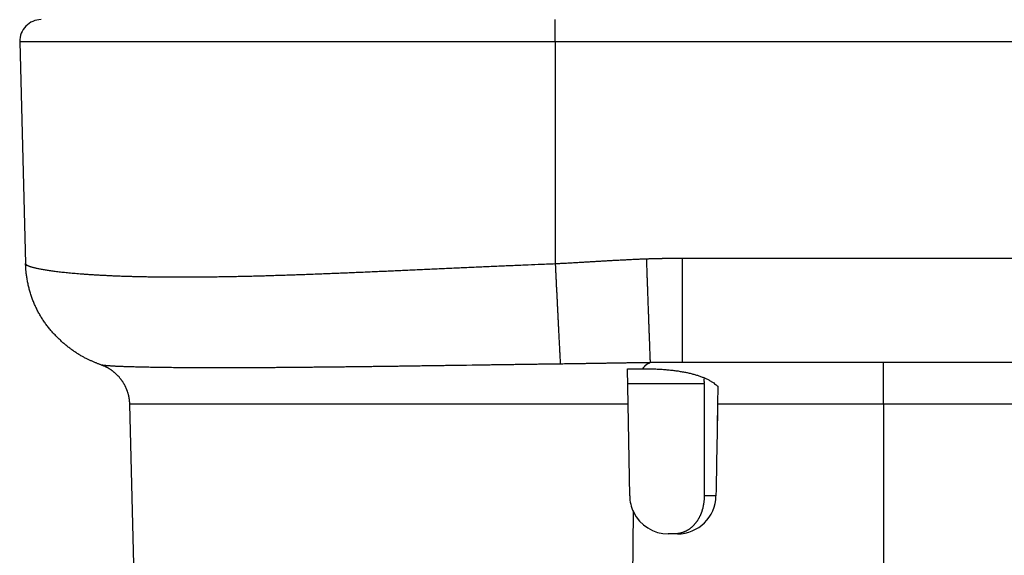
# Model space of a CAD drawing. Units: millimetres. Extents: x 133 to 1147, y 161 to 735.
# Drawn here: x 351 to 374, y 174 to 186 of the extents above; entities that cross this region are included whole.
import ezdxf

# ---------------------------------------------------------------- set-up
doc = ezdxf.new("R2010")
doc.units = ezdxf.units.MM
doc.layers.add('PIEZA', color=102, linetype='Continuous')

msp = doc.modelspace()

# ---------------------------------------------------------------- linework, layer by layer
at = {"layer": 'PIEZA'}
for p, q in [((363.755, 185.732), (363.755, 186.251)), ((351.144, 185.732), (351.281, 180.501)), ((363.755, 185.732), (351.144, 185.732)), ((584.945, 185.732), (363.755, 185.732)), ((363.755, 185.732), (363.755, 180.501)), ((366.748, 180.63), (581.952, 180.63)), ((366.748, 180.63), (366.748, 178.171)), ((581.952, 178.171), (366.748, 178.171)), ((371.485, 177.187), (371.485, 178.171)), ((365.471, 177.187), (365.457, 178.024)), ((365.457, 178.024), (365.818, 178.024)), ((365.46, 177.679), (367.266, 177.679)), ((367.266, 177.679), (367.263, 175.024)), ((367.586, 177.609), (367.579, 177.187)), ((367.586, 177.609), (367.586, 177.609)), ((353.949, 169.054), (353.736, 177.187)), ((365.471, 177.187), (353.736, 177.187)), ((365.509, 175.024), (365.471, 177.187)), ((367.579, 177.187), (367.57, 176.665)), ((371.485, 177.187), (367.579, 177.187)), ((577.215, 177.187), (371.485, 177.187)), ((371.485, 177.187), (371.485, 169.054)), ((367.541, 175.024), (367.263, 175.024)), ((365.54, 169.054), (365.598, 174.647)), ((366.632, 174.131), (366.418, 174.131))]:
    msp.add_line(p, q, dxfattribs=at)
for points in [[(351.278, 180.615), (351.278, 180.615, -0.001566), (351.278, 180.615, -0.001556), (351.278, 180.615, -0.001546), (351.278, 180.615, -0.001536), (351.278, 180.615, -0.001526), (351.278, 180.615, -0.001516), (351.278, 180.615, -0.001506), (351.278, 180.615, -0.001496), (351.278, 180.615, -0.001486), (351.278, 180.615, -0.001476), (351.278, 180.615, -0.001466), (351.278, 180.615, -0.001455), (351.278, 180.615, -0.001446), (351.278, 180.615, -0.001439), (351.278, 180.615, -0.001425), (351.278, 180.615, -0.001407), (351.278, 180.615, -0.001409), (351.278, 180.615, -0.001427), (351.278, 180.615, -0.001376), (351.278, 180.615, -0.001277), (351.278, 180.615, -0.001399), (351.278, 180.615, -0.001654), (351.278, 180.615, -0.001245), (351.278, 180.615, -0.000426), (351.278, 180.615, -0.001741), (351.278, 180.615, -0.002953), (351.278, 180.615, -0.001426), (351.278, 180.615, -0.000751)], [(351.281, 180.501), (351.282, 180.494, 0.085059), (351.286, 180.487, 0.06598), (351.293, 180.48, 0.046128), (351.302, 180.472, 0.032602), (351.313, 180.465, 0.023333), (351.327, 180.457, 0.01749), (351.344, 180.45, 0.013379), (351.363, 180.442, 0.010651), (351.385, 180.434, 0.008599), (351.409, 180.427, 0.007156), (351.436, 180.419, 0.006008), (351.465, 180.411, 0.005167), (351.497, 180.403, 0.004468), (351.531, 180.395, 0.00394), (351.568, 180.387, 0.003485), (351.607, 180.379, 0.003135), (351.649, 180.371, 0.002825), (351.693, 180.364, 0.002584), (351.74, 180.356, 0.002364), (351.789, 180.348, 0.002191), (351.84, 180.34, 0.002029), (351.894, 180.333, 0.001901), (351.951, 180.325, 0.001779), (352.009, 180.318, 0.001683), (352.071, 180.311, 0.001588), (352.134, 180.303, 0.001514), (352.2, 180.296, 0.001439), (352.268, 180.289, 0.00138), (352.339, 180.283, 0.001317), (352.412, 180.276, 0.001264), (352.487, 180.269, 0.00121), (352.565, 180.263, 0.001168), (352.644, 180.257, 0.001124), (352.726, 180.251, 0.00109), (352.811, 180.245, 0.001054), (352.897, 180.24, 0.001026), (352.986, 180.235, 0.000996), (353.077, 180.23, 0.000973), (353.17, 180.225, 0.000949), (353.265, 180.22, 0.000931), (353.363, 180.216, 0.000909), (353.462, 180.212, 0.00089), (353.564, 180.208, 0.000864), (353.668, 180.205, 0.000836), (353.774, 180.202, 0.00081), (353.882, 180.199, 0.000788), (353.991, 180.196, 0.000765), (354.103, 180.194, 0.000747), (354.217, 180.192, 0.000727), (354.333, 180.19, 0.000711), (354.451, 180.189, 0.000694), (354.57, 180.188, 0.00068), (354.692, 180.187, 0.000666), (354.815, 180.186, 0.000656), (354.94, 180.186, 0.000641), (355.067, 180.186, 0.000623), (355.196, 180.187, 0.000602), (355.326, 180.188, 0.000578), (355.458, 180.189, 0.000556), (355.592, 180.19, 0.000536), (355.728, 180.192, 0.000516), (355.865, 180.194, 0.000498), (356.004, 180.196, 0.000481), (356.144, 180.199, 0.000464), (356.286, 180.202, 0.000449), (356.429, 180.205, 0.000433), (356.574, 180.208, 0.00042), (356.72, 180.212, 0.000407), (356.868, 180.216, 0.000391), (357.017, 180.22, 0.000372), (357.168, 180.225, 0.000353), (357.32, 180.23, 0.000332), (357.473, 180.235, 0.000314), (357.627, 180.24, 0.000295), (357.783, 180.245, 0.000278), (357.94, 180.251, 0.000261), (358.098, 180.257, 0.000245), (358.257, 180.263, 0.000228), (358.417, 180.269, 0.000214), (358.579, 180.276, 0.000198), (358.741, 180.283, 0.000184), (358.904, 180.289, 0.000169), (359.069, 180.296, 0.000155), (359.234, 180.303, 0.000139), (359.4, 180.311, 0.000125), (359.568, 180.318, 0.000109), (359.736, 180.325, 0.000095), (359.904, 180.333, 0.00008), (360.074, 180.34, 0.000066), (360.244, 180.348, 0.000052), (360.415, 180.356, 0.000039), (360.587, 180.364, 0.000025), (360.76, 180.371, 0.000012), (360.932, 180.379, -0.000002), (361.106, 180.387, -0.000014), (361.28, 180.395, -0.000027), (361.455, 180.403, -0.000039), (361.63, 180.411, -0.000052), (361.806, 180.419, -0.000059), (361.981, 180.427, -0.000061), (362.156, 180.434, -0.000082), (362.334, 180.442, -0.000119), (362.517, 180.45, -0.000091), (362.689, 180.457, -0.000014), (362.844, 180.464, -0.000162), (363.044, 180.472, -0.000323), (363.352, 180.485, -0.00016), (363.755, 180.501, -0.000082)], [(353.068, 178.111), (353.041, 178.121, -0.004989), (353.013, 178.131, -0.005877), (352.985, 178.142, -0.004808), (352.957, 178.154, -0.001472), (352.928, 178.166, -0.000416), (352.898, 178.179, -0.001237), (352.867, 178.192, -0.001722), (352.836, 178.206, -0.002049), (352.804, 178.22, -0.002351), (352.772, 178.235, -0.002741), (352.739, 178.251, -0.00304), (352.706, 178.267, -0.003369), (352.672, 178.284, -0.003636), (352.638, 178.302, -0.003957), (352.604, 178.321, -0.004187), (352.569, 178.341, -0.004439), (352.534, 178.362, -0.004475), (352.499, 178.384, -0.004374), (352.463, 178.407, -0.004286), (352.428, 178.43, -0.004234), (352.392, 178.455, -0.004178), (352.357, 178.481, -0.004142), (352.321, 178.507, -0.004106), (352.286, 178.535, -0.004091), (352.25, 178.563, -0.004073), (352.215, 178.592, -0.004076), (352.18, 178.622, -0.004074), (352.145, 178.653, -0.004093), (352.11, 178.685, -0.004106), (352.076, 178.717, -0.00414), (352.042, 178.75, -0.004166), (352.008, 178.784, -0.004213), (351.975, 178.819, -0.004253), (351.942, 178.855, -0.004313), (351.909, 178.891, -0.004365), (351.877, 178.928, -0.004437), (351.846, 178.966, -0.004501), (351.815, 179.004, -0.004585), (351.785, 179.044, -0.004661), (351.755, 179.083, -0.004756), (351.726, 179.124, -0.004842), (351.698, 179.165, -0.004949), (351.671, 179.207, -0.005045), (351.644, 179.249, -0.005161), (351.619, 179.293, -0.005268), (351.594, 179.336, -0.005399), (351.57, 179.38, -0.005426), (351.547, 179.425, -0.00536), (351.525, 179.471, -0.005297), (351.504, 179.516, -0.005224), (351.484, 179.563, -0.005161), (351.465, 179.61, -0.005095), (351.447, 179.657, -0.005043), (351.43, 179.704, -0.004993), (351.413, 179.752, -0.004932), (351.398, 179.801, -0.004853), (351.383, 179.85, -0.00485), (351.37, 179.899, -0.004899), (351.357, 179.948, -0.004729), (351.346, 179.997, -0.004392), (351.335, 180.047, -0.004803), (351.325, 180.097, -0.005672), (351.316, 180.149, -0.004305), (351.308, 180.198, -0.001511), (351.302, 180.242, -0.006001), (351.295, 180.299, -0.01029), (351.288, 180.386, -0.005041), (351.281, 180.501, -0.002675)], [(363.755, 180.501), (363.809, 180.504, 0.000271), (363.862, 180.507, 0.00028), (363.916, 180.51, 0.000271), (363.97, 180.512, 0.000243), (364.023, 180.515, 0.000222), (364.077, 180.518, 0.000202), (364.13, 180.521, 0.000184), (364.184, 180.524, 0.000163), (364.238, 180.527, 0.000144), (364.291, 180.53, 0.000123), (364.345, 180.534, 0.000105), (364.399, 180.537, 0.000084), (364.452, 180.54, 0.000065), (364.506, 180.543, 0.000044), (364.56, 180.546, 0.000025), (364.613, 180.549, 0.000004), (364.667, 180.553, -0.000014), (364.72, 180.556, -0.000035), (364.774, 180.559, -0.000054), (364.828, 180.562, -0.000075), (364.881, 180.565, -0.000094), (364.935, 180.568, -0.000115), (364.989, 180.571, -0.000133), (365.042, 180.574, -0.000155), (365.096, 180.577, -0.000173), (365.149, 180.58, -0.000192), (365.203, 180.583, -0.000213), (365.257, 180.586, -0.000241), (365.311, 180.589, -0.00025), (365.364, 180.592, -0.000246), (365.417, 180.594, -0.0003), (365.471, 180.597, -0.000399), (365.527, 180.6, -0.000304), (365.579, 180.602, -0.000071), (365.626, 180.604, -0.000493), (365.686, 180.607, -0.000935), (365.779, 180.611, -0.000463), (365.901, 180.615, -0.000241)], [(363.755, 180.501), (363.76, 180.4, 0.000014), (363.765, 180.299, 0.000013), (363.77, 180.196, 0.000013), (363.775, 180.093, 0.000014), (363.78, 179.99, 0.000014), (363.785, 179.886, 0.000015), (363.791, 179.783, 0.000015), (363.796, 179.681, 0.000016), (363.801, 179.58, 0.000016), (363.806, 179.48, 0.000017), (363.811, 179.382, 0.000018), (363.815, 179.285, 0.000019), (363.82, 179.191, 0.00002), (363.825, 179.099, 0.000021), (363.829, 179.01, 0.000022), (363.834, 178.924, 0.000024), (363.838, 178.841, 0.000026), (363.842, 178.762, 0.000028), (363.846, 178.686, 0.00003), (363.849, 178.615, 0.000031), (363.853, 178.548, 0.000038), (363.856, 178.484, 0.00005), (363.859, 178.424, 0.000045), (363.862, 178.37, 0.00002), (363.864, 178.324, 0.000071), (363.867, 178.274, 0.000164), (363.87, 178.21, 0.000115), (363.874, 178.134, 0.000075)], [(365.901, 180.615), (365.922, 180.616, -0.000263), (365.943, 180.617, -0.000264), (365.964, 180.618, -0.000263), (365.985, 180.618, -0.00026), (366.007, 180.619, -0.000257), (366.028, 180.62, -0.000255), (366.049, 180.62, -0.000253), (366.07, 180.621, -0.000251), (366.091, 180.621, -0.000249), (366.112, 180.622, -0.000246), (366.134, 180.622, -0.000244), (366.155, 180.623, -0.000242), (366.176, 180.623, -0.00024), (366.197, 180.624, -0.000237), (366.218, 180.624, -0.000235), (366.239, 180.625, -0.000233), (366.261, 180.625, -0.00023), (366.282, 180.626, -0.000228), (366.303, 180.626, -0.000226), (366.324, 180.626, -0.000224), (366.345, 180.627, -0.000221), (366.366, 180.627, -0.000219), (366.388, 180.627, -0.000217), (366.409, 180.627, -0.000215), (366.43, 180.628, -0.000212), (366.451, 180.628, -0.000209), (366.472, 180.628, -0.000208), (366.493, 180.628, -0.00021), (366.515, 180.629, -0.000202), (366.536, 180.629, -0.000187), (366.557, 180.629, -0.000203), (366.578, 180.629, -0.000238), (366.6, 180.629, -0.00018), (366.621, 180.629, -0.000066), (366.639, 180.629, -0.000247), (366.663, 180.629, -0.000415), (366.7, 180.629, -0.000202), (366.748, 180.63, -0.000108)], [(365.901, 180.615), (365.905, 180.502, 0.000011), (365.909, 180.388, 0.000011), (365.913, 180.272, 0.000011), (365.917, 180.155, 0.000011), (365.921, 180.038, 0.000012), (365.926, 179.922, 0.000012), (365.93, 179.805, 0.000013), (365.934, 179.69, 0.000013), (365.938, 179.576, 0.000014), (365.942, 179.464, 0.000015), (365.946, 179.354, 0.000016), (365.95, 179.247, 0.000017), (365.954, 179.143, 0.000018), (365.957, 179.043, 0.00002), (365.961, 178.948, 0.000022), (365.964, 178.856, 0.000024), (365.967, 178.77, 0.000026), (365.97, 178.689, 0.00003), (365.973, 178.613, 0.000034), (365.976, 178.543, 0.000036), (365.978, 178.479, 0.000046), (365.98, 178.42, 0.000064), (365.982, 178.367, 0.000063), (365.984, 178.321, 0.000031), (365.986, 178.283, 0.000112), (365.987, 178.247, 0.000326), (365.989, 178.208, 0.000323), (365.99, 178.167, 0.00027)], [(363.874, 178.134), (363.739, 178.132, 0.000034), (363.603, 178.13, 0.000035), (363.467, 178.128, 0.000034), (363.33, 178.127, 0.00003), (363.193, 178.125, 0.000027), (363.055, 178.123, 0.000024), (362.917, 178.121, 0.000022), (362.779, 178.119, 0.000019), (362.64, 178.117, 0.000016), (362.501, 178.115, 0.000013), (362.362, 178.113, 0.000011), (362.222, 178.111, 0.000008), (362.082, 178.109, 0.000006), (361.943, 178.107, 0.000003), (361.803, 178.105, 0), (361.662, 178.103, -0.000002), (361.522, 178.101, -0.000005), (361.382, 178.099, -0.000008), (361.242, 178.097, -0.000011), (361.101, 178.095, -0.000014), (360.961, 178.093, -0.000017), (360.821, 178.091, -0.00002), (360.681, 178.089, -0.000023), (360.542, 178.087, -0.000027), (360.402, 178.085, -0.00003), (360.263, 178.083, -0.000033), (360.124, 178.081, -0.000036), (359.985, 178.079, -0.00004), (359.847, 178.077, -0.000043), (359.709, 178.075, -0.000046), (359.572, 178.073, -0.00005), (359.435, 178.072, -0.000053), (359.298, 178.07, -0.000056), (359.162, 178.068, -0.000059), (359.027, 178.067, -0.000062), (358.892, 178.065, -0.000065), (358.759, 178.064, -0.000069), (358.625, 178.062, -0.000072), (358.493, 178.061, -0.000076), (358.361, 178.059, -0.00008), (358.23, 178.058, -0.000083), (358.1, 178.057, -0.000088), (357.971, 178.055, -0.000092), (357.843, 178.054, -0.000096), (357.716, 178.053, -0.000101), (357.59, 178.052, -0.000105), (357.466, 178.051, -0.000109), (357.342, 178.05, -0.000112), (357.219, 178.049, -0.000115), (357.098, 178.048, -0.000119), (356.978, 178.048, -0.000122), (356.859, 178.047, -0.000126), (356.741, 178.046, -0.00013), (356.625, 178.046, -0.000135), (356.51, 178.045, -0.000139), (356.397, 178.045, -0.000144), (356.285, 178.045, -0.00015), (356.175, 178.044, -0.000155), (356.066, 178.044, -0.000161), (355.958, 178.044, -0.000168), (355.853, 178.044, -0.000174), (355.749, 178.044, -0.00018), (355.646, 178.044, -0.000185), (355.546, 178.044, -0.000189), (355.447, 178.045, -0.000193), (355.35, 178.045, -0.000199), (355.254, 178.045, -0.000204), (355.161, 178.046, -0.00021), (355.069, 178.046, -0.000217), (354.979, 178.047, -0.000224), (354.891, 178.048, -0.000233), (354.805, 178.048, -0.000241), (354.721, 178.049, -0.000251), (354.638, 178.05, -0.000261), (354.558, 178.051, -0.000273), (354.48, 178.052, -0.000285), (354.404, 178.053, -0.000297), (354.329, 178.054, -0.000306), (354.257, 178.055, -0.000318), (354.187, 178.057, -0.00033), (354.119, 178.058, -0.000345), (354.053, 178.059, -0.000359), (353.989, 178.061, -0.000377), (353.927, 178.062, -0.000395), (353.868, 178.064, -0.000417), (353.81, 178.065, -0.000439), (353.755, 178.067, -0.000467), (353.701, 178.069, -0.000496), (353.65, 178.07, -0.000531), (353.601, 178.072, -0.000569), (353.554, 178.074, -0.000615), (353.509, 178.075, -0.000662), (353.467, 178.077, -0.00072), (353.426, 178.079, -0.000781), (353.388, 178.081, -0.000856), (353.352, 178.083, -0.000934), (353.318, 178.085, -0.001048), (353.286, 178.087, -0.001191), (353.256, 178.089, -0.001317), (353.229, 178.091, -0.001398), (353.203, 178.093, -0.001762), (353.18, 178.095, -0.002479), (353.158, 178.097, -0.002345), (353.139, 178.099, -0.000974), (353.123, 178.101, -0.004128), (353.107, 178.103, -0.011436), (353.089, 178.106, -0.009754), (353.068, 178.111, -0.007131)], [(353.068, 178.111), (353.068, 178.111, -0.000005), (353.068, 178.111, -0.000005), (353.068, 178.111, -0.000005), (353.068, 178.111, -0.000005), (353.068, 178.111, -0.000005), (353.068, 178.111, -0.000005), (353.068, 178.111, -0.000005), (353.068, 178.111, -0.000005), (353.068, 178.111, -0.000005), (353.068, 178.111, -0.000005), (353.068, 178.111, -0.000005), (353.068, 178.111, -0.000005), (353.068, 178.111, -0.000005), (353.068, 178.111, -0.000005), (353.068, 178.111, -0.000005), (353.068, 178.111, -0.000005), (353.068, 178.111, -0.000005), (353.068, 178.111, -0.000005), (353.068, 178.111, -0.000005), (353.068, 178.111, -0.000005), (353.068, 178.111, -0.000005), (353.068, 178.111, -0.000005), (353.068, 178.111, -0.000005), (353.068, 178.111, -0.000005), (353.068, 178.111, -0.000005), (353.068, 178.111, -0.000005), (353.068, 178.111, -0.000005), (353.068, 178.111, -0.000005), (353.068, 178.111, -0.000005), (353.068, 178.111, -0.000005), (353.068, 178.111, -0.000005), (353.068, 178.111, -0.000006), (353.068, 178.111, -0.000005), (353.068, 178.111, -0.000002), (353.068, 178.111, -0.000006), (353.068, 178.111, -0.000011), (353.068, 178.111, -0.000005), (353.068, 178.111, -0.000003)], [(353.736, 177.187), (353.735, 177.205, 0.004598), (353.734, 177.223, 0.004496), (353.733, 177.242, 0.004472), (353.732, 177.26, 0.004547), (353.73, 177.278, 0.004583), (353.727, 177.297, 0.00461), (353.724, 177.316, 0.00463), (353.721, 177.334, 0.004668), (353.718, 177.353, 0.004691), (353.714, 177.372, 0.004724), (353.71, 177.391, 0.004745), (353.705, 177.409, 0.004778), (353.7, 177.428, 0.004798), (353.695, 177.447, 0.004829), (353.689, 177.466, 0.004848), (353.683, 177.485, 0.004878), (353.676, 177.504, 0.004895), (353.669, 177.522, 0.004923), (353.662, 177.541, 0.004939), (353.654, 177.56, 0.004965), (353.646, 177.578, 0.00498), (353.638, 177.597, 0.005003), (353.629, 177.615, 0.005017), (353.619, 177.633, 0.005038), (353.609, 177.651, 0.00505), (353.599, 177.669, 0.005069), (353.589, 177.687, 0.00508), (353.578, 177.704, 0.005096), (353.566, 177.722, 0.005105), (353.555, 177.739, 0.005119), (353.543, 177.756, 0.005126), (353.53, 177.772, 0.005137), (353.517, 177.789, 0.005143), (353.504, 177.805, 0.005152), (353.491, 177.821, 0.005156), (353.477, 177.837, 0.005162), (353.463, 177.852, 0.005164), (353.448, 177.867, 0.005167), (353.433, 177.882, 0.005168), (353.418, 177.897, 0.005168), (353.403, 177.911, 0.005166), (353.387, 177.925, 0.005161), (353.371, 177.938, 0.005162), (353.355, 177.952, 0.005165), (353.338, 177.964, 0.005149), (353.321, 177.977, 0.005112), (353.304, 177.989, 0.005147), (353.287, 178.001, 0.005235), (353.27, 178.012, 0.005087), (353.252, 178.023, 0.004754), (353.234, 178.034, 0.005211), (353.216, 178.044, 0.006154), (353.198, 178.054, 0.004711), (353.18, 178.063, 0.001723), (353.164, 178.071, 0.006526), (353.143, 178.081, 0.011158), (353.111, 178.094, 0.005514), (353.068, 178.111, 0.002948)], [(365.99, 178.167), (365.942, 178.166, 0.000124), (365.892, 178.165, 0.000125), (365.843, 178.165, 0.000122), (365.794, 178.164, 0.000112), (365.744, 178.164, 0.000104), (365.694, 178.163, 0.000098), (365.644, 178.162, 0.000092), (365.593, 178.161, 0.000084), (365.543, 178.161, 0.000078), (365.492, 178.16, 0.000071), (365.441, 178.159, 0.000065), (365.389, 178.158, 0.000059), (365.338, 178.157, 0.000053), (365.286, 178.157, 0.000046), (365.234, 178.156, 0.000041), (365.182, 178.155, 0.000034), (365.13, 178.154, 0.000029), (365.077, 178.153, 0.000023), (365.024, 178.152, 0.000017), (364.971, 178.151, 0.000011), (364.918, 178.15, 0.000006), (364.865, 178.15, 0), (364.811, 178.149, -0.000005), (364.758, 178.148, -0.000011), (364.704, 178.147, -0.000016), (364.65, 178.146, -0.000021), (364.595, 178.145, -0.000027), (364.541, 178.144, -0.000034), (364.486, 178.143, -0.000037), (364.431, 178.142, -0.000037), (364.377, 178.141, -0.000049), (364.321, 178.141, -0.000069), (364.264, 178.14, -0.000052), (364.21, 178.139, -0.000009), (364.162, 178.138, -0.00009), (364.099, 178.137, -0.000176), (364.002, 178.136, -0.000087), (363.874, 178.134, -0.000045)], [(365.818, 178.024), (365.823, 178.033, -0.004105), (365.829, 178.041, -0.004264), (365.834, 178.048, -0.004408), (365.84, 178.056, -0.004526), (365.846, 178.063, -0.004665), (365.851, 178.07, -0.004803), (365.857, 178.077, -0.004956), (365.863, 178.083, -0.005099), (365.868, 178.09, -0.005261), (365.874, 178.096, -0.005414), (365.88, 178.101, -0.005584), (365.886, 178.107, -0.00574), (365.892, 178.112, -0.005923), (365.897, 178.117, -0.006097), (365.903, 178.122, -0.006268), (365.909, 178.127, -0.0064), (365.915, 178.131, -0.006637), (365.921, 178.135, -0.006936), (365.927, 178.139, -0.006943), (365.932, 178.143, -0.00666), (365.938, 178.146, -0.007479), (365.944, 178.149, -0.009062), (365.95, 178.152, -0.007159), (365.956, 178.155, -0.002698), (365.961, 178.157, -0.010148), (365.967, 178.16, -0.018048), (365.977, 178.163, -0.009237), (365.99, 178.167, -0.005024)], [(366.748, 178.171), (366.728, 178.171, 0.000056), (366.709, 178.171, 0.000056), (366.69, 178.171, 0.000056), (366.67, 178.171, 0.000058), (366.651, 178.171, 0.000058), (366.632, 178.171, 0.000059), (366.612, 178.171, 0.00006), (366.593, 178.17, 0.000061), (366.574, 178.17, 0.000062), (366.555, 178.17, 0.000063), (366.536, 178.17, 0.000063), (366.517, 178.17, 0.000064), (366.498, 178.17, 0.000065), (366.478, 178.17, 0.000066), (366.459, 178.17, 0.000067), (366.44, 178.17, 0.000068), (366.421, 178.17, 0.000069), (366.402, 178.17, 0.00007), (366.383, 178.17, 0.00007), (366.364, 178.17, 0.000071), (366.346, 178.17, 0.000072), (366.327, 178.169, 0.000073), (366.308, 178.169, 0.000074), (366.289, 178.169, 0.000075), (366.27, 178.169, 0.000076), (366.251, 178.169, 0.000076), (366.233, 178.169, 0.000078), (366.214, 178.169, 0.00008), (366.195, 178.169, 0.000079), (366.176, 178.168, 0.000074), (366.158, 178.168, 0.000083), (366.139, 178.168, 0.000101), (366.12, 178.168, 0.000077), (366.102, 178.168, 0.000025), (366.085, 178.168, 0.000111), (366.064, 178.167, 0.000195), (366.032, 178.167, 0.000096), (365.99, 178.167, 0.000051)], [(365.818, 178.024), (365.882, 178.024, -0.002041), (365.944, 178.023, -0.002099), (366.006, 178.022, -0.002162), (366.067, 178.02, -0.002227), (366.127, 178.018, -0.002298), (366.186, 178.015, -0.002369), (366.244, 178.012, -0.002448), (366.302, 178.008, -0.002527), (366.358, 178.003, -0.002614), (366.413, 177.999, -0.002703), (366.467, 177.993, -0.0028), (366.521, 177.987, -0.002899), (366.573, 177.981, -0.003007), (366.625, 177.974, -0.003118), (366.675, 177.966, -0.003239), (366.724, 177.958, -0.003363), (366.773, 177.949, -0.003498), (366.82, 177.94, -0.003637), (366.866, 177.931, -0.003789), (366.911, 177.921, -0.003946), (366.955, 177.91, -0.004115), (366.999, 177.899, -0.004288), (367.041, 177.887, -0.004483), (367.082, 177.875, -0.004688), (367.122, 177.862, -0.004891), (367.16, 177.849, -0.005078), (367.198, 177.835, -0.005362), (367.235, 177.821, -0.005728), (367.27, 177.806, -0.005831), (367.305, 177.791, -0.005682), (367.338, 177.775, -0.006569), (367.37, 177.758, -0.008261), (367.402, 177.741, -0.006592), (367.431, 177.724, -0.002276), (367.457, 177.709, -0.009849), (367.488, 177.688, -0.018521), (367.531, 177.654, -0.009702), (367.586, 177.609, -0.005287)], [(367.266, 177.679), (367.266, 177.682, 0.000956), (367.266, 177.684, 0.000943), (367.266, 177.687, 0.000961), (367.266, 177.69, 0.001016), (367.266, 177.693, 0.001057), (367.267, 177.696, 0.001096), (367.267, 177.698, 0.001133), (367.267, 177.701, 0.001176), (367.267, 177.704, 0.001216), (367.267, 177.707, 0.00126), (367.267, 177.709, 0.001301), (367.267, 177.712, 0.001346), (367.267, 177.715, 0.001388), (367.267, 177.718, 0.001435), (367.266, 177.72, 0.001479), (367.266, 177.723, 0.001527), (367.266, 177.726, 0.001572), (367.266, 177.728, 0.001622), (367.266, 177.731, 0.001669), (367.266, 177.734, 0.001721), (367.266, 177.736, 0.001769), (367.265, 177.739, 0.001822), (367.265, 177.742, 0.001874), (367.265, 177.744, 0.001933), (367.265, 177.747, 0.00198), (367.265, 177.75, 0.002023), (367.264, 177.752, 0.002096), (367.264, 177.755, 0.002205), (367.264, 177.758, 0.002191), (367.263, 177.76, 0.002088), (367.263, 177.763, 0.002383), (367.262, 177.765, 0.002955), (367.262, 177.768, 0.002265), (367.262, 177.77, 0.000706), (367.261, 177.772, 0.003366), (367.261, 177.775, 0.006077), (367.26, 177.78, 0.003021), (367.258, 177.785, 0.001599)], [(367.579, 177.187), (367.578, 177.115, 0), (367.576, 177.043, 0), (367.575, 176.971, 0), (367.574, 176.899, 0), (367.573, 176.827, 0), (367.571, 176.755, 0), (367.57, 176.683, 0), (367.569, 176.611, 0), (367.568, 176.539, 0), (367.566, 176.467, 0), (367.565, 176.395, 0), (367.564, 176.323, 0), (367.562, 176.251, 0), (367.561, 176.178, 0), (367.56, 176.106, 0), (367.559, 176.034, 0), (367.557, 175.962, 0), (367.556, 175.89, 0), (367.555, 175.818, 0), (367.554, 175.746, 0), (367.552, 175.674, 0), (367.551, 175.601, 0), (367.55, 175.527, 0), (367.549, 175.457, 0), (367.548, 175.394, 0), (367.546, 175.313, 0), (367.544, 175.188, 0), (367.541, 175.024, 0)], [(367.263, 175.024), (367.263, 175.001, -0.004363), (367.262, 174.979, -0.004412), (367.261, 174.957, -0.004437), (367.26, 174.935, -0.004439), (367.258, 174.913, -0.004455), (367.256, 174.891, -0.004473), (367.253, 174.87, -0.004497), (367.25, 174.848, -0.004518), (367.247, 174.827, -0.004547), (367.243, 174.806, -0.004576), (367.239, 174.785, -0.004608), (367.235, 174.764, -0.004637), (367.23, 174.743, -0.004683), (367.225, 174.723, -0.004739), (367.219, 174.703, -0.004762), (367.213, 174.682, -0.004752), (367.207, 174.663, -0.004893), (367.201, 174.643, -0.005161), (367.194, 174.624, -0.005318), (367.186, 174.604, -0.00543), (367.178, 174.585, -0.005488), (367.17, 174.566, -0.005527), (367.161, 174.547, -0.005578), (367.152, 174.529, -0.005651), (367.143, 174.51, -0.00572), (367.133, 174.492, -0.005803), (367.122, 174.474, -0.005885), (367.111, 174.457, -0.005983), (367.1, 174.439, -0.006076), (367.088, 174.422, -0.006187), (367.076, 174.405, -0.006292), (367.064, 174.389, -0.006415), (367.051, 174.373, -0.00653), (367.038, 174.357, -0.006663), (367.024, 174.342, -0.006787), (367.01, 174.327, -0.006929), (366.995, 174.312, -0.007059), (366.98, 174.298, -0.007206), (366.965, 174.285, -0.007339), (366.949, 174.271, -0.007491), (366.933, 174.259, -0.007621), (366.917, 174.246, -0.007765), (366.9, 174.235, -0.007899), (366.883, 174.224, -0.008059), (366.865, 174.213, -0.008153), (366.847, 174.203, -0.008228), (366.828, 174.193, -0.008411), (366.809, 174.184, -0.00872), (366.79, 174.176, -0.008525), (366.771, 174.169, -0.007991), (366.751, 174.162, -0.008965), (366.73, 174.155, -0.010894), (366.709, 174.15, -0.008125), (366.688, 174.145, -0.002454), (366.67, 174.141, -0.0118), (366.645, 174.137, -0.020271), (366.606, 174.134, -0.009545), (366.554, 174.131, -0.004908)]]:
    msp.add_lwpolyline(points, format="xyb", dxfattribs=at)
for centre, radius, start, end in [((351.648, 185.746), 0.505, 90, 181.5), ((366.418, 175.04), 0.909, 181, 205.574), ((366.632, 175.04), 0.909, 270, 359), ((366.418, 175.04), 0.909, 205.574, 270)]:
    msp.add_arc(centre, radius, start, end, dxfattribs=at)

doc.saveas('drawing.dxf')
